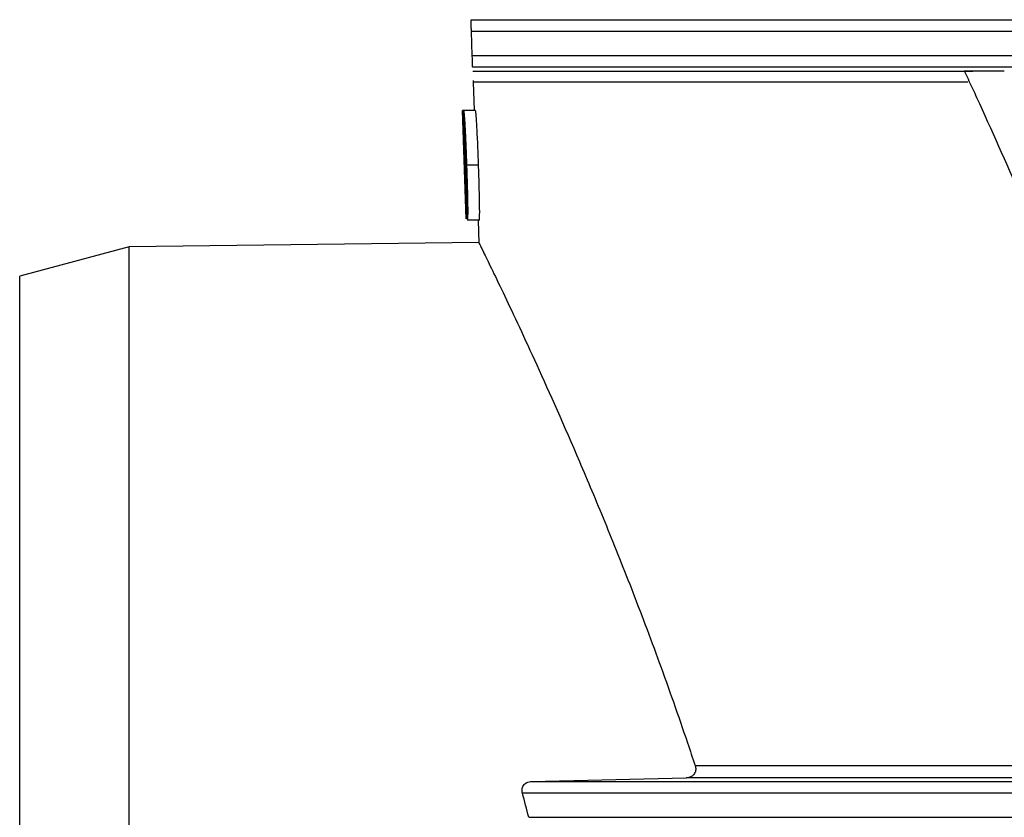
# Model space of a CAD drawing. Units: millimetres. Extents: x -259 to 3318, y -162 to 1848.
# Drawn here: x 878 to 948, y 956 to 1013 of the extents above; entities that cross this region are included whole.
import ezdxf

# ---------------------------------------------------------------- set-up
doc = ezdxf.new("R2010")
doc.units = ezdxf.units.MM

msp = doc.modelspace()

# ---------------------------------------------------------------- linework, layer by layer
at = {"color": 7, "linetype": 'Continuous', "lineweight": 25, "ltscale": 5}
for p, q in [((910.51832, 1013.07648), (1034.25979, 1013.07648)), ((1033.79488, 1012.24343), (910.54741, 1012.24343)), ((910.60711, 1010.53369), (910.54741, 1012.24343)), ((910.60711, 1010.53369), (1032.85042, 1010.53369)), ((1032.39482, 1009.70065), (910.6362, 1009.70065)), ((910.64577, 1009.42668), (946.183, 1009.42668)), ((910.67385, 1008.62272), (910.74354, 1006.62685)), ((909.9152, 1006.62685), (909.91306, 1006.62685)), ((909.91306, 1006.62685), (909.92838, 1006.19352)), ((910.18427, 998.9219), (909.9152, 1006.62685)), ((910.00113, 1006.62685), (909.9152, 1006.62685)), ((910.83011, 1006.62685), (910.00113, 1006.62685)), ((909.92788, 1006.1935), (909.97213, 1004.92638)), ((909.97215, 1004.92596), (910.18181, 998.9219)), ((911.0538, 1002.7219), (910.22666, 1002.7219)), ((910.18181, 998.9219), (910.18427, 998.9219)), ((911.10274, 998.82311), (910.27377, 998.82311)), ((911.01606, 998.82311), (911.07343, 997.18005)), ((911.09699, 997.23456), (886.2171, 996.9219)), ((886.2171, 996.9219), (878.442, 994.83856)), ((886.2171, 905.58856), (886.2171, 996.9219)), ((878.442, 905.58856), (878.442, 994.83856)), ((914.8227, 958.90981), (925.81907, 959.17867)), ((914.8227, 958.90981), (1022.2779, 958.90981)), ((1022.36969, 958.07677), (914.17323, 958.07677)), ((914.61879, 956.36703), (1022.55888, 956.36703))]:
    msp.add_line(p, q, dxfattribs=at)
at = {"color": 8, "linetype": 'Continuous', "lineweight": 25, "ltscale": 5}
for p, q in [((945.83751, 1008.62272), (910.67385, 1008.62272)), ((926.44688, 960.0408), (962.0037, 960.0408)), ((964.1962, 959.17867), (925.81907, 959.17867))]:
    msp.add_line(p, q, dxfattribs=at)
at = {"color": 7, "linetype": 'Continuous', "lineweight": 25, "ltscale": 5}
for points, knots in [([(910.54741, 1012.24343), (910.54532, 1012.30318), (910.54331, 1012.36066), (910.5399, 1012.45845), (910.53843, 1012.5006), (910.5345, 1012.61319), (910.53251, 1012.67018), (910.52736, 1012.81749), (910.52514, 1012.88125), (910.52163, 1012.98163), (910.52042, 1013.01628), (910.5188, 1013.0627), (910.51839, 1013.07452), (910.51832, 1013.07648)], [0, 0, 0, 0, 0.0625, 0.0625, 0.125, 0.125, 0.25, 0.25, 0.5, 0.5, 0.75, 0.75, 1, 1, 1, 1]), ([(910.6362, 1009.70065), (910.63607, 1009.70441), (910.63478, 1009.74151), (910.62965, 1009.88827), (910.62745, 1009.95135), (910.62229, 1010.09907), (910.62025, 1010.15742), (910.61619, 1010.27367), (910.61465, 1010.31786), (910.61111, 1010.41934), (910.60908, 1010.47737), (910.60711, 1010.53369)], [0, 0, 0, 0, 0.5, 0.5, 0.75, 0.75, 0.875, 0.875, 0.9375, 0.9375, 1, 1, 1, 1]), ([(945.57277, 1009.43971), (945.75317, 1009.05412), (946.11362, 1008.28371), (947.52273, 1005.22605), (949.73851, 1000.21104), (952.64972, 993.014), (955.33639, 985.64359), (957.7901, 977.98875), (959.92935, 970.16473), (961.23136, 964.30535), (961.93116, 960.64617), (962.10586, 959.66989), (962.19305, 959.18263)], [0, 0, 0, 0, 0.02574949, 0.05144767, 0.20250208, 0.3506026, 0.5010099, 0.64772722, 0.79884657, 0.94655373, 0.97332519, 1, 1, 1, 1]), ([(910.66899, 1008.76167), (910.66929, 1008.75323), (910.67071, 1008.71252), (910.67244, 1008.66311), (910.67376, 1008.62519), (910.67385, 1008.62272)], [0, 0, 0, 0, 0.19653727, 0.94756189, 1, 1, 1, 1]), ([(910.00113, 1006.62685), (909.99955, 1006.62521), (909.99642, 1006.62198), (909.99093, 1006.60146), (909.98527, 1006.55396), (909.98082, 1006.45271), (909.97907, 1006.30171), (909.98032, 1006.09797), (909.98407, 1005.85382), (909.98979, 1005.58109), (909.99704, 1005.28885), (910.00538, 1004.98495), (910.01452, 1004.67356), (910.02433, 1004.35579), (910.03468, 1004.03319), (910.04546, 1003.70715), (910.05653, 1003.3791), (910.0678, 1003.05045), (910.07541, 1002.83131), (910.07921, 1002.7219)], [0, 0, 0, 0, 0.03189452, 0.06276734, 0.12519929, 0.18717909, 0.24920035, 0.3115584, 0.37422489, 0.43721257, 0.49996138, 0.56210597, 0.6241119, 0.68625625, 0.74867356, 0.81137743, 0.87428322, 0.93722987, 1, 1, 1, 1]), ([(910.22666, 1002.7219), (910.2228, 1002.8305), (910.2151, 1003.0476), (910.20315, 1003.37272), (910.19082, 1003.69663), (910.178, 1004.01857), (910.16462, 1004.3378), (910.15061, 1004.6536), (910.13591, 1004.96512), (910.12053, 1005.2712), (910.10449, 1005.56752), (910.08786, 1005.8445), (910.07094, 1006.09232), (910.0544, 1006.29415), (910.03871, 1006.44475), (910.02467, 1006.54602), (910.01189, 1006.60836), (910.0048, 1006.62054), (910.00113, 1006.62685)], [0, 0, 0, 0, 0.06233575, 0.12460935, 0.18674832, 0.24872972, 0.31059315, 0.37245368, 0.43451395, 0.49707387, 0.56013012, 0.62299695, 0.68550083, 0.74832055, 0.80957022, 0.87394143, 0.93471732, 1, 1, 1, 1]), ([(911.0538, 1002.7219), (911.02319, 1003.58982), (910.99029, 1004.44851), (910.93787, 1005.46424), (910.92711, 1005.65685), (910.9049, 1006.00882), (910.89357, 1006.16506), (910.87215, 1006.40195), (910.86219, 1006.4856), (910.84448, 1006.59471), (910.8368, 1006.62035), (910.83011, 1006.62685)], [0, 0, 0, 0, 0.5, 0.5, 0.625, 0.625, 0.75, 0.75, 0.875, 0.875, 1, 1, 1, 1]), ([(910.03187, 1005.73782), (910.03115, 1005.73721), (910.0297, 1005.736), (910.02704, 1005.72884), (910.02311, 1005.69993), (910.01962, 1005.61376), (910.01926, 1005.4696), (910.0207, 1005.32668), (910.02186, 1005.24889), (910.02243, 1005.20996)], [0, 0, 0, 0, 0.06312869, 0.12555366, 0.25079532, 0.49984393, 0.74909759, 0.87440671, 1, 1, 1, 1]), ([(910.18722, 1002.72498), (910.18169, 1002.88173), (910.17064, 1003.19522), (910.15343, 1003.66486), (910.13818, 1004.05608), (910.12536, 1004.36386), (910.11535, 1004.59421), (910.10499, 1004.81659), (910.0939, 1005.03144), (910.08258, 1005.2281), (910.07107, 1005.40413), (910.05979, 1005.54857), (910.04919, 1005.65291), (910.04129, 1005.70682), (910.03565, 1005.73136), (910.03313, 1005.73566), (910.03187, 1005.73782)], [0, 0, 0, 0, 0.12504128, 0.25007216, 0.37492666, 0.43861921, 0.49960036, 0.56354496, 0.62462511, 0.68821294, 0.74935061, 0.81101922, 0.8742853, 0.93701092, 0.96836194, 1, 1, 1, 1]), ([(910.02243, 1005.20996), (910.02337, 1005.16522), (910.02525, 1005.075), (910.02862, 1004.93244), (910.0324, 1004.78345), (910.03779, 1004.58394), (910.04536, 1004.32407), (910.0585, 1003.90301), (910.07293, 1003.47225), (910.08763, 1003.0454), (910.09505, 1002.83179), (910.09875, 1002.72498)], [0, 0, 0, 0, 0.06046523, 0.12195549, 0.18470529, 0.24893532, 0.36885666, 0.49874674, 0.74924416, 0.87461921, 1, 1, 1, 1]), ([(910.07921, 1002.7219), (910.08163, 1002.65297), (910.0865, 1002.5149), (910.09631, 1002.23838), (910.10871, 1001.89286), (910.12384, 1001.48051), (910.13923, 1001.07323), (910.15489, 1000.67413), (910.17086, 1000.28622), (910.18447, 999.97541), (910.19552, 999.73676), (910.20111, 999.62242), (910.2039, 999.56552)], [0, 0, 0, 0, 0.06279617, 0.12579886, 0.25201754, 0.37796474, 0.50317246, 0.62748082, 0.75112963, 0.87485052, 0.93772499, 1, 1, 1, 1]), ([(910.24271, 999.71215), (910.24103, 999.71578), (910.23768, 999.72299), (910.23213, 999.7562), (910.22531, 999.81366), (910.21698, 999.90802), (910.20388, 1000.09923), (910.19039, 1000.35323), (910.17738, 1000.63609), (910.16796, 1000.85783), (910.15868, 1001.08785), (910.14668, 1001.39498), (910.13209, 1001.78581), (910.11525, 1002.25494), (910.10425, 1002.56828), (910.09875, 1002.72498)], [0, 0, 0, 0, 0.04209633, 0.08363937, 0.12518178, 0.18737596, 0.24982525, 0.37417993, 0.43515557, 0.49934684, 0.56029018, 0.62420805, 0.74915517, 0.87455703, 1, 1, 1, 1]), ([(910.24271, 999.71215), (910.24494, 999.71624), (910.24843, 999.72266), (910.25191, 999.76061), (910.2547, 999.81508), (910.25711, 999.90453), (910.25818, 1000.05187), (910.25766, 1000.22449), (910.25542, 1000.42046), (910.25127, 1000.63604), (910.24412, 1000.93541), (910.23342, 1001.32017), (910.21892, 1001.78692), (910.20345, 1002.25572), (910.19263, 1002.56854), (910.18722, 1002.72498)], [0, 0, 0, 0, 0.06267713, 0.09836208, 0.12521581, 0.18790092, 0.25018976, 0.31271723, 0.37491751, 0.43733613, 0.49994438, 0.62481268, 0.74987757, 0.87491816, 1, 1, 1, 1]), ([(910.27377, 998.82311), (910.276, 998.82568), (910.28034, 998.83069), (910.2863, 998.85743), (910.29261, 998.90665), (910.29881, 998.99495), (910.30378, 999.14754), (910.30607, 999.35283), (910.30596, 999.59695), (910.30367, 999.86957), (910.29934, 1000.16231), (910.29343, 1000.46655), (910.28637, 1000.77748), (910.27821, 1001.09441), (910.26913, 1001.41588), (910.25928, 1001.7406), (910.24882, 1002.06727), (910.23792, 1002.39459), (910.23041, 1002.61288), (910.22666, 1002.7219)], [0, 0, 0, 0, 0.04404423, 0.0858853, 0.12576378, 0.18796333, 0.25013287, 0.31267514, 0.37546896, 0.43846362, 0.50113834, 0.56321561, 0.62514277, 0.68717416, 0.74943799, 0.81195446, 0.87465496, 0.93740071, 1, 1, 1, 1]), ([(911.10274, 998.82311), (911.10905, 998.82646), (911.11496, 998.84911), (911.12507, 998.95363), (911.12921, 999.03702), (911.13373, 999.27747), (911.13426, 999.43215), (911.13241, 999.77747), (911.13004, 999.96887), (911.12295, 1000.3675), (911.11846, 1000.57641), (911.10809, 1000.99879), (911.10224, 1001.21174), (911.08331, 1001.85423), (911.06882, 1002.2874), (911.0538, 1002.7219)], [0, 0, 0, 0, 0.125, 0.125, 0.25, 0.25, 0.375, 0.375, 0.5, 0.5, 0.625, 0.625, 0.75, 0.75, 1, 1, 1, 1]), ([(910.2039, 999.56552), (910.20614, 999.52434), (910.21055, 999.44357), (910.21701, 999.3335), (910.22439, 999.21574), (910.23268, 999.09734), (910.24172, 998.99165), (910.25034, 998.91286), (910.25651, 998.87253), (910.26048, 998.85325), (910.26309, 998.8428), (910.26627, 998.83356), (910.27002, 998.82686), (910.27252, 998.82436), (910.27377, 998.82311)], [0, 0, 0, 0, 0.08659843, 0.16982106, 0.2500255, 0.37460461, 0.49911044, 0.62416416, 0.74895707, 0.78023164, 0.81159725, 0.87436991, 0.93720071, 1, 1, 1, 1]), ([(911.09767, 997.18089), (911.10061, 997.17491), (911.10764, 997.16063), (911.42876, 996.50434), (912.0162, 995.29483), (913.13695, 992.95948), (915.09687, 988.78555), (917.6614, 983.03525), (920.00869, 977.44346), (921.91939, 972.6701), (923.90181, 967.42065), (925.42358, 963.11488), (926.26628, 960.58336), (926.44688, 960.0408)], [0, 0, 0, 0, 0.05827477, 0.13919587, 0.22193459, 0.30528654, 0.46460498, 0.62793052, 0.71359419, 0.79978203, 0.88757292, 0.97590459, 1, 1, 1, 1]), ([(926.44688, 960.0408), (926.47775, 959.94737), (926.49261, 959.85263), (926.48154, 959.65986), (926.45467, 959.56275), (926.34599, 959.3878), (926.26373, 959.31189), (926.0602, 959.20862), (925.93897, 959.18159), (925.81907, 959.17867)], [0, 0, 0, 0, 0.25, 0.25, 0.5, 0.5, 0.75, 0.75, 1, 1, 1, 1]), ([(914.17323, 958.07677), (914.14855, 958.17003), (914.13995, 958.26363), (914.16228, 958.45171), (914.1939, 958.54519), (914.30841, 958.71284), (914.39031, 958.78387), (914.58956, 958.88132), (914.70554, 958.90694), (914.8227, 958.90981)], [0, 0, 0, 0, 0.25, 0.25, 0.5, 0.5, 0.75, 0.75, 1, 1, 1, 1])]:
    msp.add_open_spline(points, degree=3, knots=knots, dxfattribs=at)
for points in [[(945.57277, 1009.43971), (946.50709, 1009.43891), (947.45651, 1009.4381), (948.42097, 1009.43727)], [(914.61879, 956.36703), (914.47138, 956.94156), (914.32282, 957.51147), (914.17323, 958.07677)]]:
    msp.add_open_spline(points, degree=3, dxfattribs=at)

doc.saveas('drawing.dxf')
